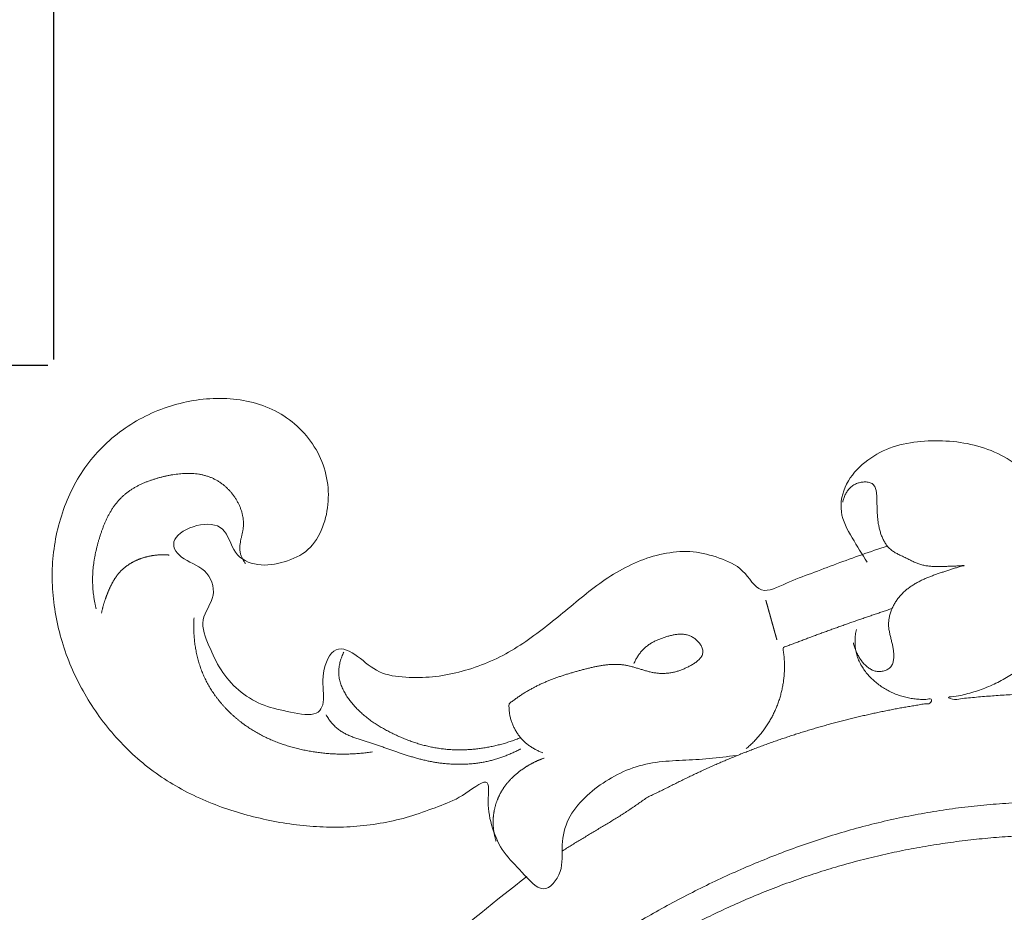
# Model space of a CAD drawing. Units: millimetres. Extents: x 9473 to 12473, y 4672 to 7672.
# Drawn here: x 11104 to 11186, y 5659 to 5732 of the extents above; entities that cross this region are included whole.
import ezdxf

# ---------------------------------------------------------------- set-up
doc = ezdxf.new("R2010")
doc.units = ezdxf.units.MM
doc.header["$MEASUREMENT"] = 0
doc.layers.get('0').update_dxf_attribs({"lineweight": 5})
doc.styles.add('Arial', font='arial.ttf')
doc.dimstyles.new('Default', dxfattribs={"dimtxt": 10, "dimasz": 1, "dimexe": 0.5, "dimexo": 0.5, "dimgap": 0.25, "dimtad": 1, "dimtoh": 1, "dimdec": 0, "dimzin": 1, "dimdsep": 46, "dimtxsty": 'Arial', "dimcen": 0.5, "dimazin": 0, "dimtfac": 1, "dimtdec": 4, "dimtix": 1, "dimtmove": 1, "dimatfit": 3, "dimfxl": 1, "dimtolj": 1, "dimtzin": 1, "dimarcsym": 0})

# ---------------------------------------------------------------- blocks, each defined once
blk = doc.blocks.new('*D9')
at = {"color": 0, "lineweight": -2, "transparency": 16777216}
for p, q in [((11106.647, 5703.862), (11036.647, 5703.862)), ((11037.147, 5688.862), (11037.147, 5081.842)), ((11106.647, 5066.842), (11036.647, 5066.842))]:
    blk.add_line(p, q, dxfattribs=at)
at = {"color": 0, "lineweight": 50, "transparency": 16777216}
for points in [[(11034.647, 5688.862), (11039.647, 5688.862), (11037.147, 5703.862)], [(11034.647, 5081.842), (11039.647, 5081.842), (11037.147, 5066.842)]]:
    blk.add_solid(points, dxfattribs=at)
at = {"layer": 'Defpoints', "color": 0, "lineweight": 50, "transparency": 16777216}
for p in [(11107.147, 5703.862), (11037.147, 5066.842), (11107.147, 5066.842)]:
    blk.add_point(p, dxfattribs=at)
at = {"color": 0, "transparency": 16777216, "insert": (11024.483, 5385.352), "char_height": 15, "attachment_point": 5, "rotation": 90, "style": 'Arial'}
blk.add_mtext('\\A1;637', dxfattribs=at)
blk = doc.blocks.new('*D10')
at = {"color": 0, "lineweight": -2, "transparency": 16777216}
for p, q in [((11107.147, 5704.362), (11107.147, 5774.362)), ((11122.147, 5773.862), (11411.98, 5773.862)), ((11426.98, 5704.362), (11426.98, 5774.362))]:
    blk.add_line(p, q, dxfattribs=at)
at = {"color": 0, "lineweight": 50, "transparency": 16777216}
for points in [[(11122.147, 5776.362), (11122.147, 5771.362), (11107.147, 5773.862)], [(11411.98, 5776.362), (11411.98, 5771.362), (11426.98, 5773.862)]]:
    blk.add_solid(points, dxfattribs=at)
at = {"layer": 'Defpoints', "color": 0, "lineweight": 50, "transparency": 16777216}
for p in [(11426.98, 5773.862), (11107.147, 5703.862), (11426.98, 5703.862)]:
    blk.add_point(p, dxfattribs=at)
at = {"color": 0, "transparency": 16777216, "insert": (11267.063, 5786.526), "char_height": 15, "attachment_point": 5, "style": 'Arial'}
blk.add_mtext('\\A1;320', dxfattribs=at)
blk = doc.blocks.new('N-414_637_320')
for points in [[(67.182, -16.243), (66.753, -15.579), (65.936, -14.26), (64.759, -12.118), (65.308, -9.674), (66.921, -7.891), (68.993, -6.703), (71.325, -6.212), (73.693, -6.166), (76.04, -6.493), (78.28, -7.3), (80.232, -8.66), (81.982, -10.205), (82.532, -13.128), (85.34, -12.038), (87.56, -11.926), (89.918, -11.585), (92.355, -11.555), (94.375, -10.881), (93.997, -8.085), (95.527, -6.191), (97.289, -4.631), (99.417, -3.539), (101.752, -3.082), (104.119, -3.107), (106.473, -3.341), (108.765, -3.956), (110.876, -5.044), (112.733, -6.518), (114.149, -8.476), (115.08, -10.49), (115.153, -13.622), (117.573, -12.757), (118.832, -10.686), (120.523, -9.031), (122.449, -7.645), (124.664, -6.765), (127.03, -6.5), (129.387, -6.79), (131.629, -7.599), (133.515, -9.073), (134.803, -11.1), (135.226, -13.479), (134.625, -15.798), (132.163, -17.363), (130.5, -15.488), (127.581, -16.217), (128.323, -18.244), (130.739, -19.16), (132.692, -20.383), (134.547, -21.976), (136.964, -22.217), (139.047, -23.428), (141.431, -23.579), (143.791, -23.974), (145.897, -24.712), (147.731, -27.66), (147.72, -25.554), (146.445, -23.416), (145.124, -21.502), (144.23, -19.251), (143.887, -17.031), (143.876, -14.214), (146.479, -14.128), (149.651, -15.034), (148.234, -11.88), (148.484, -9.731), (148.727, -7.325), (149.57, -5.098), (151.107, -3.263), (153.096, -1.95), (155.335, -1.158), (157.682, -0.818), (160.045, -0.809), (162.407, -0.864), (164.741, -1.301), (166.931, -2.222), (168.839, -3.654), (170.216, -5.613), (170.895, -7.892), (171.106, -10.278), (171.063, -12.531), (170.347, -15.276), (173.382, -13.988), (175.931, -14.475), (175.565, -17.326), (175.224, -19.519), (174.246, -21.773), (172.93, -23.567), (171.623, -26.127), (172.202, -26.865), (174.093, -24.467), (176.301, -23.824), (178.671, -23.543), (181.007, -23.349), (183.143, -21.568), (185.13, -23.042), (185.799, -25.409), (185.839, -26.975), (185.698, -27.756)], [(56.347, -32.221), (55.612, -32.296), (54.145, -32.502), (51.929, -32.611), (49.707, -32.714), (47.541, -33.255), (45.556, -34.279), (43.805, -35.647), (42.367, -37.391), (41.853, -39.602), (42.158, -41.828), (40.423, -43.958), (38.624, -41.719), (37.096, -40.332), (36.153, -38.22), (35.743, -36.077), (36.173, -33.658), (33.643, -35.749), (31.784, -36.407), (29.649, -37.224), (27.506, -37.751), (25.305, -38.076), (23.086, -38.169), (20.867, -38.064), (18.666, -37.765), (16.495, -37.303), (14.362, -36.684), (12.289, -35.886), (10.299, -34.899), (8.42, -33.712), (6.69, -32.317), (5.122, -30.742), (3.73, -29.011), (2.524, -27.144), (1.519, -25.162), (0.729, -23.085), (0.177, -20.932), (-0.126, -18.73), (-0.16, -16.507), (0.104, -14.299), (0.661, -12.145), (1.518, -10.092), (2.676, -8.19), (4.141, -6.513), (5.87, -5.109), (7.8, -4), (9.879, -3.206), (12.058, -2.751), (14.283, -2.651), (16.49, -2.97), (18.576, -3.78), (20.368, -5.122), (21.754, -6.882), (22.583, -8.965), (22.773, -11.204), (22.308, -13.384), (21.148, -15.381), (19.072, -16.294), (16.815, -16.662), (14.745, -15.684), (14.274, -13.11), (11.789, -12.97), (9.468, -14.324), (10.305, -15.991), (12.683, -16.682), (13.591, -19.061), (11.902, -20.944), (12.823, -23.194), (13.72, -25.175), (15.181, -26.885), (17.118, -28.093), (19.171, -28.559), (21.803, -29.094), (22.463, -27.762), (21.993, -25.421), (23.179, -22.873), (25.152, -23.963), (26.792, -25.508), (29.079, -25.797), (31.282, -25.775), (33.478, -25.37), (35.589, -24.681), (37.594, -23.715), (39.454, -22.499), (41.201, -21.131), (42.913, -19.718), (44.622, -18.303), (46.451, -17.039), (48.444, -16.046), (50.582, -15.427), (52.824, -15.265), (54.98, -15.851), (57.024, -16.712), (58.294, -19.134), (60.552, -17.887), (62.561, -17.18), (64.651, -16.365), (66.735, -15.621), (68.135, -15.138), (68.836, -14.904)], [(3.495, -20.087), (3.474, -20), (3.435, -19.825), (3.382, -19.562), (3.336, -19.298), (3.296, -19.032), (3.263, -18.766), (3.237, -18.498), (3.218, -18.231), (3.207, -17.962), (3.203, -17.694), (3.207, -17.425), (3.218, -17.157), (3.237, -16.889), (3.263, -16.622), (3.295, -16.356), (3.334, -16.09), (3.38, -15.825), (3.431, -15.562), (3.487, -15.299), (3.549, -15.038), (3.616, -14.778), (3.687, -14.519), (3.762, -14.261), (3.842, -14.005), (3.927, -13.75), (4.018, -13.498), (4.114, -13.247), (4.217, -12.999), (4.326, -12.754), (4.443, -12.512), (4.567, -12.274), (4.7, -12.041), (4.842, -11.813), (4.993, -11.591), (5.154, -11.376), (5.326, -11.169), (5.507, -10.971), (5.7, -10.784), (5.902, -10.608), (6.114, -10.442), (6.333, -10.288), (6.56, -10.143), (6.792, -10.009), (7.03, -9.884), (7.272, -9.769), (7.519, -9.661), (7.768, -9.562), (8.02, -9.471), (8.275, -9.386), (8.532, -9.308), (8.791, -9.236), (9.051, -9.169), (9.312, -9.109), (9.575, -9.055), (9.84, -9.008), (10.105, -8.969), (10.372, -8.938), (10.64, -8.916), (10.908, -8.903), (11.176, -8.901), (11.445, -8.911), (11.712, -8.933), (11.979, -8.967), (12.243, -9.016), (12.504, -9.079), (12.761, -9.158), (13.012, -9.253), (13.257, -9.364), (13.493, -9.491), (13.721, -9.633), (13.939, -9.791), (14.146, -9.961), (14.343, -10.144), (14.53, -10.337), (14.705, -10.541), (14.868, -10.754), (15.019, -10.976), (15.156, -11.207), (15.28, -11.445), (15.389, -11.691), (15.482, -11.943), (15.558, -12.2), (15.616, -12.463), (15.654, -12.729), (15.67, -12.997), (15.664, -13.266), (15.633, -13.533), (15.583, -13.796), (15.524, -14.058), (15.462, -14.319), (15.406, -14.582), (15.365, -14.848), (15.35, -15.116), (15.373, -15.385), (15.443, -15.645), (15.548, -15.892), (15.677, -16.128), (15.774, -16.278), (15.825, -16.352)], [(65.167, -11.288), (65.185, -11.179), (65.237, -10.964), (65.361, -10.655), (65.528, -10.367), (65.74, -10.11), (65.997, -9.896), (66.291, -9.739), (66.609, -9.642), (66.94, -9.599), (67.272, -9.619), (67.595, -9.725), (67.823, -9.981), (67.923, -10.302), (67.967, -10.631), (67.98, -10.963), (67.986, -11.294), (67.994, -11.626), (68.003, -11.958), (68.019, -12.29), (68.045, -12.621), (68.085, -12.95), (68.142, -13.277), (68.218, -13.601), (68.314, -13.919), (68.433, -14.229), (68.578, -14.528), (68.755, -14.809), (68.967, -15.066), (69.221, -15.282), (69.502, -15.46), (69.797, -15.612), (70.097, -15.754), (70.396, -15.899), (70.692, -16.049), (70.99, -16.195), (71.294, -16.328), (71.607, -16.44), (71.93, -16.519), (72.258, -16.568), (72.589, -16.594), (72.921, -16.602), (73.253, -16.599), (73.585, -16.59), (73.917, -16.579), (74.246, -16.569), (74.588, -16.553), (74.881, -16.539), (75.357, -16.49), (74.823, -16.612), (74.561, -16.695), (74.228, -16.794), (73.916, -16.894), (73.6, -16.999), (73.286, -17.105), (72.972, -17.213), (72.659, -17.325), (72.349, -17.442), (72.041, -17.567), (71.738, -17.702), (71.44, -17.849), (71.15, -18.01), (70.868, -18.186), (70.597, -18.378), (70.339, -18.587), (70.096, -18.813), (69.87, -19.057), (69.664, -19.317), (69.481, -19.594), (69.32, -19.885), (69.184, -20.188), (69.075, -20.502), (68.995, -20.825), (68.948, -21.154), (68.942, -21.486), (68.977, -21.817), (69.041, -22.143), (69.12, -22.465), (69.202, -22.787), (69.278, -23.11), (69.338, -23.437), (69.376, -23.767), (69.384, -24.099), (69.346, -24.43), (69.239, -24.748), (69.032, -25.014), (68.74, -25.182), (68.418, -25.27), (68.084, -25.286), (67.756, -25.222), (67.452, -25.083), (67.18, -24.891), (66.938, -24.664), (66.722, -24.411), (66.533, -24.138), (66.37, -23.848), (66.232, -23.546), (66.119, -23.234), (66.062, -23.02), (66.038, -22.912)], [(9.525, -15.65), (9.497, -15.648), (9.441, -15.643), (9.356, -15.638), (9.272, -15.634), (9.187, -15.63), (9.102, -15.629), (9.018, -15.628), (8.933, -15.629), (8.848, -15.631), (8.763, -15.635), (8.679, -15.639), (8.594, -15.645), (8.51, -15.652), (8.426, -15.661), (8.341, -15.671), (8.257, -15.682), (8.173, -15.694), (8.09, -15.708), (8.006, -15.723), (7.923, -15.739), (7.84, -15.756), (7.758, -15.775), (7.675, -15.795), (7.593, -15.817), (7.512, -15.839), (7.43, -15.863), (7.35, -15.889), (7.269, -15.916), (7.189, -15.944), (7.11, -15.973), (7.031, -16.004), (6.952, -16.035), (6.874, -16.069), (6.797, -16.103), (6.72, -16.139), (6.644, -16.177), (6.569, -16.215), (6.494, -16.255), (6.42, -16.297), (6.347, -16.34), (6.274, -16.384), (6.203, -16.429), (6.132, -16.476), (6.063, -16.525), (5.994, -16.574), (5.927, -16.626), (5.86, -16.678), (5.795, -16.732), (5.731, -16.788), (5.668, -16.845), (5.607, -16.903), (5.547, -16.963), (5.488, -17.024), (5.431, -17.087), (5.375, -17.151), (5.321, -17.216), (5.268, -17.282), (5.217, -17.35), (5.167, -17.418), (5.119, -17.488), (5.071, -17.558), (5.025, -17.629), (4.98, -17.701), (4.937, -17.774), (4.894, -17.847), (4.853, -17.921), (4.813, -17.996), (4.773, -18.071), (4.735, -18.146), (4.698, -18.222), (4.661, -18.299), (4.626, -18.376), (4.591, -18.453), (4.557, -18.531), (4.523, -18.608), (4.49, -18.687), (4.458, -18.765), (4.427, -18.844), (4.396, -18.923), (4.365, -19.002), (4.335, -19.081), (4.306, -19.161), (4.278, -19.24), (4.25, -19.32), (4.222, -19.401), (4.196, -19.481), (4.17, -19.562), (4.145, -19.643), (4.12, -19.724), (4.097, -19.805), (4.074, -19.887), (4.052, -19.969), (4.031, -20.051), (4.011, -20.133), (3.992, -20.216), (3.973, -20.298), (3.956, -20.381), (3.945, -20.437), (3.94, -20.465)], [(73.893, -27.414), (73.864, -27.468), (74.448, -27.651), (75.043, -27.488), (75.715, -27.445), (76.366, -27.377), (77.024, -27.324), (77.681, -27.274), (78.338, -27.231), (78.996, -27.193), (79.654, -27.162), (80.313, -27.137), (80.971, -27.119), (81.63, -27.106), (82.289, -27.099), (82.948, -27.098), (83.606, -27.104), (84.265, -27.116), (84.924, -27.133), (85.582, -27.157), (86.24, -27.187), (86.898, -27.223), (87.556, -27.265), (88.213, -27.313), (88.869, -27.367), (89.526, -27.428), (90.181, -27.494), (90.836, -27.566), (91.49, -27.645), (92.143, -27.729), (92.796, -27.82), (93.448, -27.917), (94.099, -28.019), (94.748, -28.128), (95.397, -28.243), (96.045, -28.363), (96.693, -28.49), (97.333, -28.621), (97.995, -28.766), (98.571, -28.889), (99.46, -29.121), (99.177, -28.972), (98.496, -28.658), (97.943, -28.346), (97.377, -27.996), (96.833, -27.626), (96.306, -27.231), (95.8, -26.808), (95.33, -26.345), (94.908, -25.839), (94.556, -25.28), (94.287, -24.676), (94.093, -24.046), (93.961, -23.4), (93.873, -22.747), (93.869, -22.082), (94.06, -21.447), (94.383, -20.863), (94.64, -20.286), (95.098, -19.664), (94.847, -19.237), (94.276, -18.813), (93.881, -18.289), (93.51, -17.77), (93.336, -16.996), (92.552, -17.249), (91.927, -17.212), (91.26, -17.258), (90.604, -17.29), (89.946, -17.332), (89.289, -17.379), (88.632, -17.432), (87.976, -17.491), (87.32, -17.556), (86.665, -17.626), (86.01, -17.702), (85.359, -17.784), (84.698, -17.871), (84.075, -17.966), (83.313, -18.056), (83.448, -18.862), (83.274, -19.47), (83.139, -20.123), (82.954, -20.753), (82.735, -21.376), (82.471, -21.98), (82.15, -22.556), (81.781, -23.103), (81.367, -23.616), (80.915, -24.095), (80.432, -24.544), (79.921, -24.961), (79.387, -25.347), (78.832, -25.702), (78.259, -26.029), (77.67, -26.325), (77.066, -26.587), (76.447, -26.819), (75.827, -27.021), (75.16, -27.182), (74.622, -27.332), (73.922, -27.361), (73.893, -27.414)], [(58.813, -19.389), (58.816, -19.4), (58.822, -19.422), (58.831, -19.456), (58.841, -19.49), (58.85, -19.523), (58.86, -19.557), (58.869, -19.591), (58.878, -19.624), (58.888, -19.658), (58.897, -19.692), (58.906, -19.725), (58.916, -19.759), (58.925, -19.793), (58.934, -19.826), (58.944, -19.86), (58.953, -19.894), (58.963, -19.927), (58.972, -19.961), (58.981, -19.995), (58.991, -20.028), (59, -20.062), (59.009, -20.096), (59.019, -20.129), (59.028, -20.163), (59.037, -20.197), (59.047, -20.23), (59.056, -20.264), (59.066, -20.298), (59.075, -20.331), (59.084, -20.365), (59.094, -20.399), (59.103, -20.432), (59.112, -20.466), (59.122, -20.5), (59.131, -20.533), (59.14, -20.567), (59.15, -20.601), (59.159, -20.634), (59.168, -20.668), (59.178, -20.702), (59.187, -20.735), (59.197, -20.769), (59.206, -20.803), (59.215, -20.836), (59.225, -20.87), (59.234, -20.904), (59.243, -20.937), (59.253, -20.971), (59.262, -21.005), (59.271, -21.038), (59.281, -21.072), (59.29, -21.106), (59.3, -21.139), (59.309, -21.173), (59.318, -21.207), (59.328, -21.24), (59.337, -21.274), (59.346, -21.308), (59.356, -21.341), (59.365, -21.375), (59.374, -21.409), (59.384, -21.442), (59.393, -21.476), (59.403, -21.51), (59.412, -21.543), (59.421, -21.577), (59.431, -21.611), (59.44, -21.644), (59.449, -21.678), (59.459, -21.712), (59.468, -21.745), (59.477, -21.779), (59.487, -21.813), (59.496, -21.846), (59.505, -21.88), (59.515, -21.914), (59.524, -21.947), (59.534, -21.981), (59.543, -22.015), (59.552, -22.048), (59.562, -22.082), (59.571, -22.116), (59.58, -22.149), (59.59, -22.183), (59.599, -22.217), (59.608, -22.25), (59.618, -22.284), (59.627, -22.318), (59.637, -22.351), (59.646, -22.385), (59.655, -22.419), (59.665, -22.452), (59.674, -22.486), (59.683, -22.52), (59.693, -22.553), (59.702, -22.587), (59.711, -22.621), (59.718, -22.643), (59.721, -22.654)], [(69.238, -20.072), (69.176, -20.092), (69.053, -20.133), (68.868, -20.194), (68.684, -20.256), (68.499, -20.317), (68.314, -20.379), (68.13, -20.441), (67.945, -20.503), (67.761, -20.566), (67.577, -20.629), (67.393, -20.691), (67.208, -20.754), (67.024, -20.818), (66.84, -20.881), (66.656, -20.945), (66.472, -21.008), (66.289, -21.072), (66.105, -21.136), (65.921, -21.201), (65.737, -21.265), (65.554, -21.33), (65.37, -21.395), (65.187, -21.46), (65.003, -21.525), (64.82, -21.591), (64.637, -21.657), (64.454, -21.723), (64.271, -21.789), (64.088, -21.855), (63.905, -21.921), (63.722, -21.988), (63.539, -22.055), (63.356, -22.122), (63.173, -22.189), (62.991, -22.256), (62.808, -22.324), (62.626, -22.392), (62.443, -22.46), (62.261, -22.528), (62.079, -22.596), (61.897, -22.665), (61.715, -22.733), (61.532, -22.802), (61.35, -22.871), (61.169, -22.941), (60.987, -23.01), (60.806, -23.081), (60.62, -23.148), (60.453, -23.228), (60.215, -23.256), (60.235, -23.449), (60.266, -23.642), (60.29, -23.835), (60.311, -24.028), (60.328, -24.222), (60.34, -24.417), (60.348, -24.611), (60.352, -24.806), (60.351, -25), (60.346, -25.195), (60.337, -25.389), (60.323, -25.584), (60.305, -25.778), (60.283, -25.971), (60.257, -26.164), (60.227, -26.356), (60.192, -26.548), (60.153, -26.738), (60.11, -26.928), (60.062, -27.117), (60.011, -27.305), (59.955, -27.491), (59.896, -27.677), (59.832, -27.861), (59.764, -28.043), (59.692, -28.224), (59.617, -28.403), (59.537, -28.581), (59.453, -28.757), (59.366, -28.931), (59.275, -29.103), (59.18, -29.273), (59.081, -29.44), (58.979, -29.606), (58.873, -29.769), (58.763, -29.93), (58.65, -30.089), (58.533, -30.244), (58.413, -30.398), (58.29, -30.548), (58.163, -30.696), (58.034, -30.841), (57.901, -30.984), (57.765, -31.123), (57.625, -31.259), (57.483, -31.392), (57.338, -31.522), (57.24, -31.606), (57.19, -31.648)], [(26.332, -31.914), (26.259, -31.925), (26.114, -31.947), (25.897, -31.976), (25.679, -32.002), (25.46, -32.025), (25.242, -32.045), (25.023, -32.062), (24.804, -32.076), (24.584, -32.087), (24.365, -32.095), (24.145, -32.1), (23.926, -32.101), (23.706, -32.1), (23.487, -32.096), (23.267, -32.089), (23.048, -32.078), (22.829, -32.065), (22.61, -32.049), (22.391, -32.029), (22.173, -32.007), (21.955, -31.981), (21.737, -31.953), (21.52, -31.921), (21.303, -31.887), (21.086, -31.849), (20.871, -31.809), (20.655, -31.765), (20.441, -31.719), (20.227, -31.669), (20.014, -31.616), (19.801, -31.561), (19.59, -31.501), (19.379, -31.439), (19.17, -31.374), (18.961, -31.305), (18.754, -31.233), (18.548, -31.157), (18.343, -31.078), (18.139, -30.996), (17.937, -30.91), (17.736, -30.821), (17.537, -30.728), (17.34, -30.632), (17.145, -30.532), (16.951, -30.428), (16.759, -30.321), (16.569, -30.211), (16.382, -30.096), (16.197, -29.979), (16.014, -29.857), (15.833, -29.732), (15.655, -29.604), (15.48, -29.471), (15.307, -29.336), (15.137, -29.197), (14.97, -29.055), (14.805, -28.909), (14.644, -28.76), (14.486, -28.608), (14.331, -28.453), (14.179, -28.294), (14.03, -28.132), (13.885, -27.968), (13.743, -27.8), (13.605, -27.629), (13.471, -27.455), (13.34, -27.279), (13.214, -27.099), (13.092, -26.917), (12.973, -26.732), (12.86, -26.544), (12.75, -26.354), (12.646, -26.161), (12.546, -25.965), (12.45, -25.767), (12.36, -25.567), (12.275, -25.364), (12.195, -25.16), (12.12, -24.954), (12.05, -24.745), (11.985, -24.536), (11.925, -24.325), (11.869, -24.112), (11.819, -23.899), (11.773, -23.684), (11.731, -23.468), (11.694, -23.252), (11.662, -23.034), (11.634, -22.817), (11.611, -22.598), (11.592, -22.38), (11.577, -22.16), (11.567, -21.941), (11.561, -21.722), (11.56, -21.502), (11.563, -21.282), (11.571, -21.063), (11.579, -20.917), (11.584, -20.844)], [(41.975, -40.121), (42.1, -40.041), (42.353, -39.884), (42.73, -39.644), (43.112, -39.412), (43.495, -39.182), (43.877, -38.952), (44.26, -38.721), (44.642, -38.491), (45.025, -38.26), (45.408, -38.03), (45.79, -37.799), (46.173, -37.569), (46.555, -37.337), (46.93, -37.095), (47.309, -36.858), (47.678, -36.606), (48.051, -36.36), (48.416, -36.102), (48.773, -35.833), (49.156, -35.604), (49.563, -35.419), (49.964, -35.221), (50.366, -35.026), (50.767, -34.83), (51.164, -34.624), (51.563, -34.424), (51.963, -34.225), (52.364, -34.029), (52.767, -33.836), (53.171, -33.645), (53.576, -33.457), (53.983, -33.272), (54.39, -33.089), (54.799, -32.909), (55.209, -32.732), (55.62, -32.557), (56.032, -32.385), (56.446, -32.216), (56.86, -32.049), (57.276, -31.885), (57.692, -31.724), (58.11, -31.565), (58.528, -31.409), (58.948, -31.256), (59.369, -31.105), (59.79, -30.958), (60.213, -30.813), (60.636, -30.671), (61.061, -30.531), (61.486, -30.395), (61.912, -30.261), (62.339, -30.13), (62.767, -30.001), (63.196, -29.876), (63.625, -29.753), (64.055, -29.633), (64.486, -29.516), (64.918, -29.401), (65.351, -29.29), (65.784, -29.181), (66.218, -29.075), (66.653, -28.972), (67.088, -28.872), (67.524, -28.774), (67.96, -28.679), (68.398, -28.588), (68.835, -28.499), (69.274, -28.413), (69.713, -28.329), (70.152, -28.249), (70.592, -28.172), (71.031, -28.095), (71.477, -28.032), (71.901, -27.928), (72.408, -27.993), (72.606, -27.438), (71.989, -27.618), (71.587, -27.575), (71.129, -27.551), (70.691, -27.483), (70.254, -27.385), (69.826, -27.255), (69.409, -27.096), (69.004, -26.907), (68.613, -26.689), (68.239, -26.444), (67.885, -26.171), (67.553, -25.872), (67.246, -25.547), (66.966, -25.199), (66.719, -24.826), (66.51, -24.43), (66.346, -24.014), (66.235, -23.58), (66.178, -23.136), (66.169, -22.689), (66.205, -22.243), (66.256, -21.95), (66.287, -21.804)], [(47.913, -24.617), (47.954, -24.522), (48.043, -24.334), (48.196, -24.063), (48.37, -23.805), (48.565, -23.563), (48.784, -23.341), (49.024, -23.143), (49.281, -22.967), (49.551, -22.813), (49.831, -22.677), (50.119, -22.559), (50.413, -22.456), (50.71, -22.365), (51.011, -22.285), (51.316, -22.224), (51.625, -22.187), (51.937, -22.184), (52.246, -22.225), (52.545, -22.315), (52.822, -22.459), (53.07, -22.649), (53.286, -22.874), (53.464, -23.13), (53.59, -23.416), (53.63, -23.732), (53.523, -24.031), (53.325, -24.275), (53.088, -24.477), (52.83, -24.651), (52.56, -24.806), (52.284, -24.948), (52, -25.076), (51.709, -25.187), (51.412, -25.28), (51.11, -25.353), (50.803, -25.405), (50.493, -25.434), (50.182, -25.439), (49.871, -25.42), (49.563, -25.377), (49.258, -25.312), (48.957, -25.233), (48.659, -25.145), (48.362, -25.053), (48.065, -24.961), (47.766, -24.875), (47.464, -24.8), (47.158, -24.74), (46.849, -24.703), (46.539, -24.684), (46.228, -24.684), (45.917, -24.699), (45.607, -24.729), (45.299, -24.77), (44.992, -24.822), (44.687, -24.883), (44.384, -24.951), (44.081, -25.024), (43.78, -25.101), (43.479, -25.181), (43.179, -25.264), (42.88, -25.349), (42.582, -25.437), (42.285, -25.529), (41.989, -25.624), (41.694, -25.724), (41.401, -25.829), (41.11, -25.938), (40.821, -26.053), (40.534, -26.174), (40.25, -26.3), (39.969, -26.433), (39.691, -26.573), (39.416, -26.719), (39.146, -26.872), (38.88, -27.033), (38.617, -27.201), (38.36, -27.375), (38.102, -27.553), (37.867, -27.744), (37.565, -27.912), (37.603, -28.254), (37.613, -28.556), (37.661, -28.866), (37.729, -29.169), (37.821, -29.467), (37.936, -29.756), (38.072, -30.036), (38.229, -30.305), (38.407, -30.56), (38.603, -30.802), (38.817, -31.028), (39.048, -31.236), (39.294, -31.427), (39.554, -31.598), (39.827, -31.748), (40.11, -31.878), (40.305, -31.949), (40.403, -31.981)], [(38.545, -30.749), (38.482, -30.774), (38.357, -30.824), (38.167, -30.896), (37.976, -30.966), (37.785, -31.032), (37.592, -31.096), (37.398, -31.157), (37.204, -31.214), (37.009, -31.269), (36.813, -31.321), (36.616, -31.371), (36.418, -31.417), (36.22, -31.46), (36.021, -31.501), (35.822, -31.538), (35.622, -31.573), (35.422, -31.604), (35.221, -31.633), (35.019, -31.659), (34.818, -31.681), (34.616, -31.7), (34.414, -31.717), (34.211, -31.73), (34.009, -31.74), (33.806, -31.746), (33.603, -31.749), (33.4, -31.749), (33.197, -31.746), (32.994, -31.739), (32.792, -31.729), (32.589, -31.715), (32.387, -31.697), (32.185, -31.676), (31.984, -31.652), (31.783, -31.623), (31.583, -31.591), (31.383, -31.555), (31.184, -31.516), (30.986, -31.473), (30.788, -31.427), (30.591, -31.378), (30.396, -31.325), (30.201, -31.269), (30.007, -31.21), (29.813, -31.148), (29.621, -31.082), (29.43, -31.014), (29.24, -30.943), (29.051, -30.87), (28.863, -30.793), (28.676, -30.714), (28.491, -30.633), (28.306, -30.548), (28.123, -30.462), (27.94, -30.373), (27.759, -30.281), (27.579, -30.188), (27.401, -30.092), (27.223, -29.993), (27.048, -29.891), (26.874, -29.787), (26.701, -29.68), (26.531, -29.569), (26.363, -29.456), (26.197, -29.339), (26.034, -29.219), (25.873, -29.095), (25.715, -28.968), (25.559, -28.837), (25.407, -28.703), (25.259, -28.565), (25.114, -28.423), (24.972, -28.278), (24.835, -28.128), (24.702, -27.975), (24.573, -27.819), (24.448, -27.658), (24.329, -27.495), (24.214, -27.327), (24.106, -27.156), (24.004, -26.98), (23.909, -26.8), (23.823, -26.617), (23.746, -26.429), (23.679, -26.237), (23.624, -26.042), (23.581, -25.844), (23.552, -25.643), (23.537, -25.44), (23.537, -25.237), (23.551, -25.035), (23.576, -24.834), (23.613, -24.634), (23.661, -24.437), (23.719, -24.242), (23.785, -24.051), (23.861, -23.862), (23.917, -23.739), (23.946, -23.678)], [(38.558, -31.671), (38.505, -31.699), (38.4, -31.755), (38.24, -31.835), (38.079, -31.914), (37.918, -31.99), (37.754, -32.063), (37.59, -32.133), (37.425, -32.201), (37.258, -32.267), (37.091, -32.329), (36.922, -32.389), (36.753, -32.445), (36.582, -32.499), (36.41, -32.55), (36.238, -32.597), (36.065, -32.642), (35.891, -32.683), (35.716, -32.721), (35.541, -32.755), (35.365, -32.787), (35.188, -32.816), (35.011, -32.841), (34.834, -32.864), (34.656, -32.884), (34.478, -32.9), (34.3, -32.914), (34.121, -32.925), (33.943, -32.934), (33.764, -32.939), (33.585, -32.942), (33.406, -32.942), (33.228, -32.939), (33.049, -32.933), (32.87, -32.925), (32.692, -32.915), (32.513, -32.902), (32.335, -32.886), (32.158, -32.867), (31.98, -32.847), (31.803, -32.823), (31.626, -32.798), (31.449, -32.769), (31.273, -32.739), (31.097, -32.706), (30.922, -32.67), (30.747, -32.632), (30.573, -32.592), (30.399, -32.55), (30.226, -32.506), (30.053, -32.46), (29.881, -32.412), (29.709, -32.363), (29.537, -32.312), (29.366, -32.26), (29.196, -32.207), (29.026, -32.152), (28.856, -32.096), (28.686, -32.04), (28.517, -31.983), (28.347, -31.925), (28.178, -31.866), (28.01, -31.808), (27.841, -31.748), (27.672, -31.689), (27.503, -31.63), (27.335, -31.571), (27.166, -31.511), (26.997, -31.452), (26.828, -31.394), (26.659, -31.336), (26.49, -31.279), (26.32, -31.222), (26.15, -31.166), (25.98, -31.111), (25.81, -31.057), (25.639, -31.004), (25.469, -30.95), (25.298, -30.896), (25.128, -30.84), (24.959, -30.783), (24.79, -30.723), (24.623, -30.659), (24.458, -30.592), (24.294, -30.52), (24.132, -30.443), (23.974, -30.361), (23.819, -30.271), (23.668, -30.175), (23.523, -30.071), (23.383, -29.959), (23.25, -29.84), (23.124, -29.713), (23.004, -29.58), (22.89, -29.442), (22.781, -29.3), (22.679, -29.154), (22.581, -29.004), (22.519, -28.902), (22.488, -28.851)], [(40.515, -32.426), (40.486, -32.436), (40.429, -32.456), (40.343, -32.487), (40.258, -32.519), (40.173, -32.553), (40.089, -32.588), (40.005, -32.623), (39.922, -32.66), (39.839, -32.698), (39.756, -32.737), (39.674, -32.777), (39.593, -32.817), (39.512, -32.859), (39.432, -32.902), (39.352, -32.946), (39.273, -32.991), (39.194, -33.037), (39.116, -33.084), (39.038, -33.132), (38.962, -33.181), (38.885, -33.231), (38.81, -33.282), (38.734, -33.333), (38.66, -33.386), (38.586, -33.439), (38.513, -33.494), (38.441, -33.549), (38.369, -33.606), (38.298, -33.663), (38.228, -33.721), (38.159, -33.78), (38.09, -33.84), (38.023, -33.901), (37.956, -33.963), (37.89, -34.026), (37.825, -34.09), (37.761, -34.155), (37.698, -34.221), (37.636, -34.288), (37.576, -34.356), (37.516, -34.425), (37.457, -34.494), (37.4, -34.565), (37.343, -34.637), (37.288, -34.709), (37.234, -34.783), (37.182, -34.857), (37.13, -34.933), (37.081, -35.009), (37.032, -35.086), (36.985, -35.164), (36.94, -35.243), (36.895, -35.323), (36.853, -35.403), (36.812, -35.485), (36.772, -35.567), (36.734, -35.649), (36.697, -35.733), (36.662, -35.817), (36.628, -35.901), (36.596, -35.987), (36.565, -36.072), (36.536, -36.159), (36.508, -36.246), (36.482, -36.333), (36.458, -36.421), (36.435, -36.509), (36.414, -36.598), (36.394, -36.687), (36.376, -36.776), (36.359, -36.865), (36.345, -36.955), (36.331, -37.046), (36.32, -37.136), (36.31, -37.227), (36.302, -37.317), (36.295, -37.408), (36.291, -37.499), (36.288, -37.59), (36.286, -37.681), (36.286, -37.773), (36.288, -37.864), (36.292, -37.955), (36.297, -38.046), (36.304, -38.137), (36.312, -38.227), (36.322, -38.318), (36.334, -38.408), (36.347, -38.498), (36.362, -38.588), (36.378, -38.678), (36.395, -38.768), (36.414, -38.857), (36.435, -38.945), (36.457, -39.034), (36.48, -39.122), (36.505, -39.21), (36.522, -39.268), (36.531, -39.297)], [(116, -63.783), (116.406, -63.224), (117.403, -62.195), (119.498, -61.636), (121.383, -61.381), (124.218, -62.317), (122.411, -59.645), (121.818, -57.947), (120.817, -56.028), (119.839, -54.211), (118.754, -52.424), (117.577, -50.704), (116.29, -49.062), (114.883, -47.522), (113.36, -46.097), (111.741, -44.781), (110.041, -43.573), (108.273, -42.468), (106.448, -41.461), (104.574, -40.545), (102.659, -39.72), (100.708, -38.985), (98.727, -38.337), (96.719, -37.774), (94.69, -37.295), (92.644, -36.896), (90.584, -36.575), (88.513, -36.33), (86.436, -36.158), (84.353, -36.059), (82.269, -36.033), (80.185, -36.078), (78.103, -36.194), (76.027, -36.381), (73.958, -36.638), (71.899, -36.965), (69.852, -37.361), (67.82, -37.826), (65.804, -38.358), (63.807, -38.956), (61.829, -39.616), (59.873, -40.335), (57.938, -41.112), (56.026, -41.942), (54.138, -42.825), (52.273, -43.757), (50.432, -44.735), (48.616, -45.759), (46.827, -46.829), (45.067, -47.945), (43.337, -49.109), (41.64, -50.32), (39.979, -51.579), (38.355, -52.887), (36.772, -54.243), (35.231, -55.648), (33.737, -57.101), (32.291, -58.602), (30.896, -60.152), (29.556, -61.749), (28.273, -63.392), (27.05, -65.08), (25.889, -66.812), (24.795, -68.587), (23.771, -70.403), (22.82, -72.258), (21.947, -74.152), (21.155, -76.08), (20.449, -78.042), (19.834, -80.034), (19.31, -82.052), (18.873, -84.091), (18.52, -86.146), (18.247, -88.213), (18.051, -90.288), (17.928, -92.369), (17.875, -94.453), (17.89, -96.538), (17.974, -98.621), (18.128, -100.7), (18.352, -102.773), (18.646, -104.837), (19.011, -106.889), (19.446, -108.928), (19.953, -110.95), (20.531, -112.953), (21.181, -114.934), (21.907, -116.889), (22.71, -118.813), (23.594, -120.701), (24.562, -122.548), (25.615, -124.347), (26.754, -126.094), (27.973, -127.785), (29.268, -129.419), (30.633, -130.995), (32.065, -132.511), (33.559, -133.965), (34.594, -134.892), (35.121, -135.345)], [(34.025, -133.846), (33.577, -133.4), (32.697, -132.491), (31.43, -131.076), (30.22, -129.613), (29.068, -128.105), (27.976, -126.552), (26.946, -124.956), (25.982, -123.321), (25.085, -121.648), (24.256, -119.94), (23.498, -118.199), (22.814, -116.428), (22.201, -114.631), (21.658, -112.812), (21.182, -110.974), (20.772, -109.121), (20.423, -107.254), (20.134, -105.378), (19.903, -103.494), (19.725, -101.604), (19.6, -99.71), (19.524, -97.813), (19.495, -95.915), (19.516, -94.017), (19.591, -92.12), (19.726, -90.226), (19.924, -88.338), (20.191, -86.458), (20.532, -84.591), (20.951, -82.739), (21.453, -80.908), (22.038, -79.102), (22.701, -77.323), (23.438, -75.573), (24.246, -73.855), (25.119, -72.169), (26.055, -70.517), (27.05, -68.9), (28.101, -67.319), (29.204, -65.774), (30.358, -64.267), (31.559, -62.797), (32.805, -61.365), (34.095, -59.972), (35.427, -58.619), (36.799, -57.306), (38.208, -56.034), (39.653, -54.803), (41.132, -53.613), (42.643, -52.464), (44.185, -51.357), (45.755, -50.29), (47.352, -49.264), (48.975, -48.279), (50.622, -47.335), (52.292, -46.433), (53.985, -45.575), (55.701, -44.761), (57.437, -43.995), (59.194, -43.276), (60.971, -42.607), (62.766, -41.99), (64.578, -41.425), (66.407, -40.916), (68.25, -40.461), (70.106, -40.061), (71.972, -39.714), (73.848, -39.421), (75.731, -39.181), (77.62, -38.993), (79.514, -38.857), (81.41, -38.774), (83.308, -38.741), (85.206, -38.759), (87.103, -38.834), (88.997, -38.967), (90.885, -39.164), (92.765, -39.427), (94.634, -39.76), (96.489, -40.166), (98.325, -40.648), (100.139, -41.209), (101.926, -41.85), (103.682, -42.574), (105.399, -43.383), (107.074, -44.279), (108.696, -45.265), (110.259, -46.344), (111.753, -47.516), (113.168, -48.784), (114.491, -50.146), (115.718, -51.596), (116.85, -53.12), (117.889, -54.71), (118.835, -56.357), (119.689, -58.052), (120.454, -59.791), (120.904, -60.974), (121.114, -61.571)], [(144.485, -518.43), (142.241, -520.472), (136.783, -526.085), (128.031, -523.236), (114.402, -525.98), (124.728, -515.021), (119.354, -507.084), (132.602, -506.534), (140.517, -501.352), (146.689, -494.576), (132.952, -499.028), (124.388, -495.854), (115.753, -490.729), (110.271, -482.388), (108.206, -472.778), (107.616, -463.037), (106.813, -453.34), (102.493, -443.984), (95.034, -439.078), (81.347, -442.639), (91.937, -427.818), (76.757, -431.682), (68.842, -427.412), (60.377, -422.106), (53.981, -414.674), (49.163, -406.144), (46.086, -396.847), (44.555, -387.189), (44.593, -377.394), (46.517, -367.799), (50.217, -358.689), (55.987, -350.822), (63.056, -343.837), (69.322, -337.239), (72.072, -324.007), (64.437, -326.819), (55.827, -318.405), (64.911, -309.786), (74.972, -313.447), (80.691, -321.529), (83.2, -331.081), (91.541, -320.039), (97.157, -313.422), (101.653, -304.349), (103.745, -294.822), (102.154, -284.83), (95.997, -277.247), (85.11, -273.225), (79.849, -280.19), (90.192, -286.606), (82.231, -296.576), (71.765, -295.871), (64.999, -287.71), (65.765, -277.451), (71.487, -269.255), (80.669, -264.613), (90.071, -265.769), (75.571, -263.275), (79.89, -251.611), (78.759, -242.39), (79.093, -232.426), (78.867, -222.993), (79.04, -212.187), (66.721, -214.634), (57.537, -210.856), (50.174, -208.511), (58.688, -219.237), (61.199, -229.336), (52.316, -234.661), (53.768, -245.544), (47.923, -253.893), (38.907, -258.475), (28.572, -256.516), (24.356, -244.172), (35.427, -242.943), (42.31, -245.236), (44.137, -232.76), (43.397, -223.697), (39.789, -214.342), (34.666, -206.089), (29.072, -198.085), (23.49, -190.094), (17.997, -182.031), (13.088, -173.599), (8.74, -164.863), (5.147, -155.786), (2.423, -146.411), (0.609, -136.818), (-0.296, -127.098), (-0.282, -117.335), (0.615, -107.615), (2.329, -98.007), (4.778, -88.561), (8.174, -79.394), (12.914, -70.849), (18.445, -62.809), (24.553, -55.197), (31.406, -48.233), (36.524, -44.209), (39.079, -42.202)]]:
    blk.add_open_spline(points, degree=3)

msp = doc.modelspace()

# ---------------------------------------------------------------- block references
msp.add_blockref('N-414_637_320', (11107.147, 5703.862))

# ---------------------------------------------------------------- dimensions: what is measured, and where the dimension line sits
dim = msp.add_linear_dim(base=(11426.98, 5773.862), p1=(11107.147, 5703.862), p2=(11426.98, 5703.862), dimstyle='Default', override={"dimtxt": 15, "dimasz": 15, "dimgap": 5, "dimtxsty": 'Arial', "dimtmove": 2})
dim.commit()
dim.dimension.update_dxf_attribs({"geometry": '*D10', "text_midpoint": (11267.063, 5786.526)})
dim = msp.add_linear_dim(base=(11037.147, 5066.842), p1=(11107.147, 5703.862), p2=(11107.147, 5066.842), angle=270, dimstyle='Default', override={"dimtxt": 15, "dimasz": 15, "dimgap": 5, "dimtxsty": 'Arial', "dimtmove": 2})
dim.commit()
dim.dimension.update_dxf_attribs({"geometry": '*D9', "text_midpoint": (11024.483, 5385.352)})

doc.saveas('drawing.dxf')
